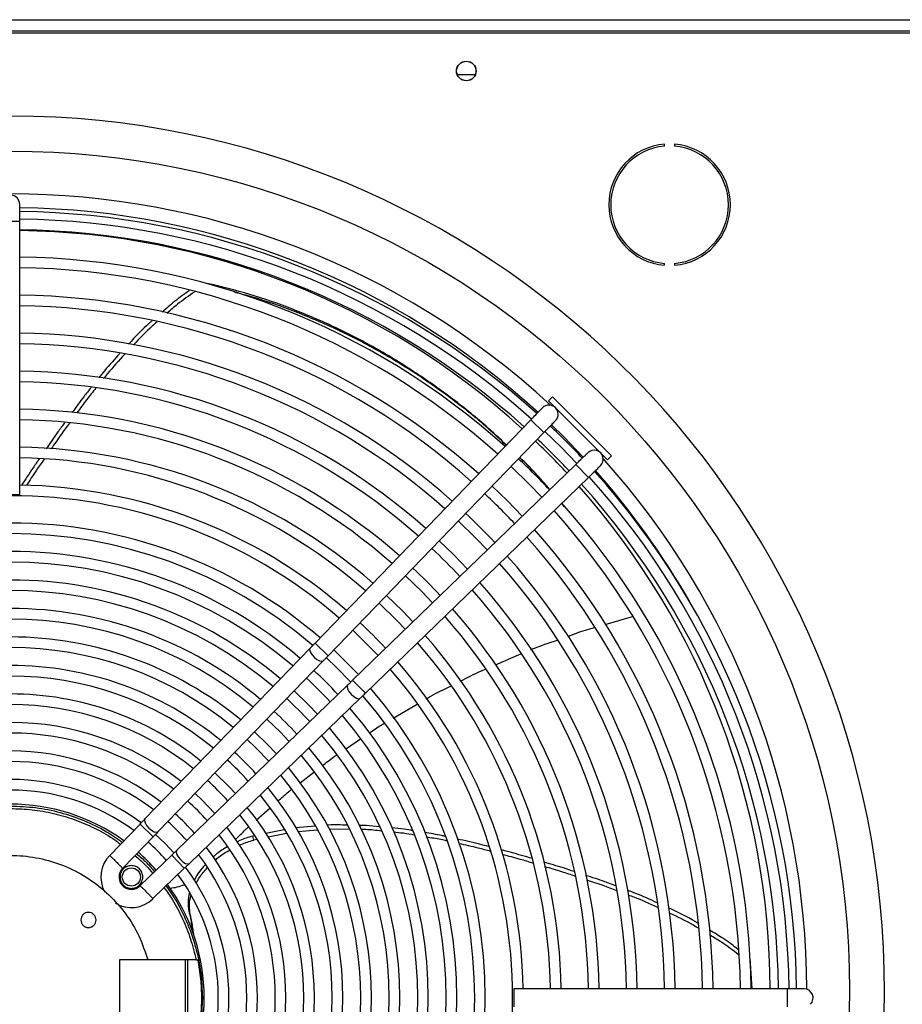
# Model space of a CAD drawing. Units: millimetres. Extents: x 5 to 414, y 3 to 291.
# Drawn here: x 193 to 209, y 248 to 265 of the extents above; entities that cross this region are included whole.
import ezdxf

# ---------------------------------------------------------------- set-up
doc = ezdxf.new("R2010")
doc.units = ezdxf.units.MM

msp = doc.modelspace()

# ---------------------------------------------------------------- linework, layer by layer
at = {"color": 7, "linetype": 'Continuous', "lineweight": 25}
for p, q in [((168.337, 264.874), (218.203, 264.874)), ((168.27, 264.641), (218.27, 264.641)), ((218.203, 264.674), (168.337, 264.674)), ((201.426, 263.908), (201.114, 263.908)), ((204.749, 262.657), (204.749, 262.69)), ((204.927, 262.69), (204.927, 262.657)), ((193.43, 261.341), (193.43, 261.634)), ((193.43, 256.543), (193.43, 261.341)), ((204.749, 260.564), (204.749, 260.598)), ((204.927, 260.598), (204.927, 260.564)), ((196.619, 260.269), (196.619, 260.269)), ((202.783, 258.258), (202.712, 258.187)), ((202.712, 258.187), (203.749, 257.15)), ((202.783, 258.258), (203.82, 257.221)), ((202.403, 257.852), (198.616, 253.935)), ((202.403, 257.852), (202.633, 257.629)), ((198.846, 253.713), (202.633, 257.629)), ((203.749, 257.15), (203.82, 257.221)), ((203.192, 257.071), (199.275, 253.283)), ((203.192, 257.071), (203.414, 256.84)), ((199.498, 253.053), (203.414, 256.84)), ((193.11, 256.543), (193.43, 256.543)), ((202.981, 256.34), (202.944, 256.386)), ((202.994, 256.326), (202.944, 256.386)), ((203.706, 254.26), (204.188, 254.399)), ((198.529, 253.846), (195.629, 250.847)), ((198.616, 253.935), (198.846, 253.713)), ((201.785, 253.555), (202.229, 253.744)), ((195.859, 250.625), (198.759, 253.624)), ((199.186, 253.197), (196.187, 250.297)), ((199.275, 253.283), (199.498, 253.053)), ((196.41, 250.067), (199.408, 252.967)), ((199.988, 252.619), (200.407, 252.863)), ((199.148, 252.073), (199.414, 252.252)), ((198.353, 251.481), (198.595, 251.667)), ((197.584, 250.826), (197.821, 251.035)), ((195.543, 250.758), (195.011, 250.208)), ((195.543, 250.758), (195.773, 250.536)), ((198.072, 250.658), (197.752, 250.593)), ((198.111, 250.592), (197.79, 250.527)), ((198.624, 250.72), (198.271, 250.689)), ((198.658, 250.651), (198.312, 250.62)), ((199.217, 250.664), (198.861, 250.668)), ((195.239, 249.983), (195.773, 250.536)), ((197.547, 250.551), (197.521, 250.546)), ((197.539, 250.475), (197.521, 250.546)), ((197.592, 250.486), (197.539, 250.475)), ((196.098, 250.211), (195.545, 249.677)), ((196.098, 250.211), (196.32, 249.981)), ((195.77, 249.449), (196.32, 249.981)), ((196.487, 249.782), (196.51, 249.797)), ((196.401, 249.229), (196.423, 249.166)), ((195.679, 248.374), (195.185, 248.374)), ((195.185, 248.374), (195.185, 247.041)), ((196.525, 248.374), (195.679, 248.374)), ((196.332, 248.374), (196.332, 247.041)), ((196.379, 247.041), (196.379, 248.374)), ((196.525, 248.374), (196.555, 248.374)), ((206.252, 248.405), (206.251, 248.404)), ((206.289, 247.868), (206.252, 248.405)), ((206.903, 247.868), (202.105, 247.868)), ((202.105, 247.868), (202.105, 247.548)), ((207.197, 247.868), (206.903, 247.868))]:
    msp.add_line(p, q, dxfattribs=at)
at = {"color": 8, "linetype": 'Continuous', "lineweight": 25}
for p, q in [((193.27, 261.341), (193.43, 261.341)), ((206.903, 247.868), (206.903, 247.708)), ((206.903, 247.708), (206.903, 247.548))]:
    msp.add_line(p, q, dxfattribs=at)
at = {"color": 7, "linetype": 'Continuous', "lineweight": 25, "flags": 128}
for points in [[(203.209, 257.088), (202.934, 257.372), (202.65, 257.647)], [(202.764, 257.765), (202.981, 257.552), (203.323, 257.198)], [(202.057, 257.034), (202.379, 256.72), (202.596, 256.495)], [(202.251, 256.161), (201.991, 256.429), (201.723, 256.689)], [(201.13, 256.075), (201.433, 255.779), (201.637, 255.568)], [(201.292, 255.234), (201.048, 255.486), (200.796, 255.73)], [(200.203, 255.117), (200.488, 254.839), (200.679, 254.641)], [(200.334, 254.307), (200.148, 254.501), (199.869, 254.771)], [(199.739, 254.637), (200.056, 254.327), (200.199, 254.177)], [(199.276, 254.158), (199.421, 254.019), (199.72, 253.714)], [(198.529, 253.846), (198.52, 253.819), (198.53, 253.779), (198.557, 253.733), (198.597, 253.686), (198.645, 253.648), (198.693, 253.622), (198.733, 253.614), (198.759, 253.624)], [(198.812, 253.679), (198.992, 253.507), (199.241, 253.25)], [(199.375, 253.38), (199.24, 253.521), (198.942, 253.813)], [(199.186, 253.197), (199.176, 253.17), (199.184, 253.13), (199.21, 253.083), (199.249, 253.035), (199.295, 252.995), (199.342, 252.968), (199.381, 252.958), (199.408, 252.967)], [(198.656, 252.685), (198.492, 252.856), (198.247, 253.094)], [(197.769, 252.6), (198.008, 252.37), (198.162, 252.207)], [(197.937, 251.989), (197.782, 252.152), (197.552, 252.375)], [(197.422, 252.24), (197.582, 252.089), (197.803, 251.86)], [(197.218, 251.294), (197.104, 251.415), (196.856, 251.655)], [(196.858, 250.946), (196.628, 251.185), (196.508, 251.296)], [(195.629, 250.847), (195.62, 250.82), (195.63, 250.78), (195.657, 250.734), (195.697, 250.687), (195.745, 250.649), (195.793, 250.623), (195.833, 250.615), (195.859, 250.625)], [(196.139, 250.25), (195.981, 250.418), (195.812, 250.577)], [(196.187, 250.297), (196.177, 250.271), (196.185, 250.23), (196.211, 250.183), (196.25, 250.135), (196.296, 250.095), (196.343, 250.068), (196.382, 250.058), (196.41, 250.067)]]:
    msp.add_lwpolyline(points, dxfattribs=at)
at = {"color": 7, "linetype": 'Continuous', "lineweight": 25}
for centre, radius in [((201.27, 263.974), 0.173), ((201.27, 263.974), 0.17), ((193.27, 247.841), 14.727), ((195.391, 249.829), 0.16)]:
    msp.add_circle(centre, radius, dxfattribs=at)
for centre, radius, start, end in [((193.27, 247.841), 15.341, 274.1621, 180), ((204.838, 261.627), 1.067, 94.7802, 265.2198), ((204.838, 261.627), 1.033, 94.9342, 265.0658), ((204.838, 261.627), 1.067, 274.7802, 85.2198), ((204.838, 261.627), 1.033, 274.9342, 85.0658), ((193.27, 247.841), 13.975, 47.2853, 132.7147), ((193.27, 261.634), 0.16, 360, 180), ((193.27, 247.841), 13.733, 47.6036, 89.3325), ((193.27, 247.708), 13.8, 47.9825, 89.3357), ((193.27, 247.708), 13.667, 48.0018, 89.3292), ((193.27, 247.708), 13.48, 48.0286, 89.3199), ((193.27, 247.841), 13.333, 47.6529, 89.3124), ((193.27, 247.708), 13, 48.105, 89.2948), ((193.27, 247.708), 12.813, 48.1362, 89.2845), ((193.27, 247.708), 12.333, 48.2209, 89.2567), ((193.27, 247.708), 12.147, 48.2557, 89.2453), ((193.27, 247.708), 11.667, 48.3501, 89.2142), ((193.27, 247.708), 11.48, 48.389, 89.2014), ((193.27, 247.708), 11, 48.495, 89.1666), ((193.27, 247.708), 10.813, 48.5388, 89.1522), ((193.27, 247.708), 10.333, 48.6586, 89.1128), ((202.722, 257.951), 0.16, 315.9612, 135.9612), ((193.27, 247.708), 10.147, 48.7082, 89.0965), ((193.27, 247.708), 13.8, 43.3478, 46.6527), ((193.27, 247.841), 13.333, 42.9122, 46.2775), ((193.27, 247.708), 13.48, 43.332, 46.668), ((193.27, 247.708), 9.667, 48.8448, 89.0516), ((203.514, 257.159), 0.16, 314.0388, 134.0388), ((193.27, 247.708), 9.48, 48.9016, 89.0329), ((193.27, 247.708), 13, 43.3059, 46.6941), ((193.27, 247.841), 13.975, 0.079, 41.8904), ((193.27, 247.841), 13.733, 29.8073, 41.6071), ((193.27, 247.708), 13.667, 0.6708, 41.9985), ((193.27, 247.708), 13.8, 0.6643, 42.0189), ((193.27, 247.708), 9, 49.0585, 88.9814), ((193.27, 247.841), 13.333, 0.1146, 41.5364), ((193.27, 247.708), 13.48, 0.6801, 41.9714), ((193.27, 247.708), 8.813, 49.1242, 130.8758), ((193.27, 247.708), 12.147, 43.2544, 46.7456), ((193.27, 247.708), 13, 0.7052, 41.895), ((193.27, 247.708), 11.667, 43.2221, 46.7779), ((193.27, 247.708), 12.813, 0.7155, 41.8638), ((193.27, 247.708), 8.333, 49.3066, 90), ((193.27, 247.708), 12.333, 0.7433, 41.7791), ((193.27, 247.708), 8.147, 49.3842, 130.6138), ((193.27, 247.708), 12.147, 0.7547, 41.7443), ((193.27, 247.708), 10.813, 43.1576, 46.8424), ((193.27, 247.708), 7.833, 49.5204, 90), ((193.27, 247.708), 11.667, 0.7858, 41.6499), ((193.27, 247.708), 7.647, 49.6074, 130.3926), ((193.27, 247.708), 10.333, 43.1167, 46.8833), ((193.27, 247.708), 11.48, 0.7986, 41.611), ((193.27, 247.708), 7.333, 49.7634, 90), ((193.27, 247.708), 11, 0.8334, 41.505), ((193.27, 247.708), 7.147, 49.8629, 130.1371), ((193.27, 247.708), 10.813, 0.8478, 41.4612), ((193.27, 247.708), 6.833, 50.0421, 90), ((193.27, 247.708), 10.333, 0.8872, 41.3414), ((193.27, 247.708), 10.147, 0.9035, 41.2918), ((193.27, 247.708), 6.647, 50.1569, 129.8431), ((193.27, 247.708), 9, 42.9801, 47.0199), ((193.27, 247.708), 6.333, 50.3649, 90), ((193.27, 247.708), 9.667, 0.9484, 41.1552), ((193.27, 247.708), 6.147, 50.4989, 129.5011), ((193.27, 247.708), 9.48, 0.9671, 41.0984), ((193.27, 247.708), 5.833, 50.7432, 90), ((193.27, 247.708), 9, 1.0186, 40.9415), ((193.27, 247.708), 5.647, 50.9016, 129.0984), ((193.27, 247.708), 7.833, 42.8224, 47.1776), ((193.27, 247.708), 8.813, 319.1242, 40.8758), ((193.27, 247.708), 7.647, 42.7927, 47.2073), ((193.27, 247.708), 5.333, 51.1927, 90), ((193.27, 247.708), 8.147, 319.3886, 40.6114), ((193.27, 247.708), 8.333, 319.3066, 40.6934), ((193.27, 247.708), 5.147, 51.383, 128.617), ((193.27, 247.708), 7.147, 42.7055, 47.2945), ((193.27, 247.708), 6.833, 42.6444, 47.3556), ((193.27, 247.708), 7.647, 319.6074, 40.3926), ((193.27, 247.708), 7.833, 319.5204, 40.4796), ((193.27, 247.708), 4.833, 51.7356, 90), ((193.27, 247.708), 4.647, 51.9684, 128.0316), ((193.27, 247.708), 7.147, 319.8629, 40.1371), ((193.27, 247.708), 7.333, 319.7634, 40.2366), ((193.27, 247.708), 4.333, 52.4045, 90), ((193.27, 247.708), 5.833, 42.4053, 47.5947), ((193.27, 247.708), 6.647, 320.1569, 39.8431), ((193.27, 247.708), 6.833, 320.0421, 39.9579), ((193.27, 247.708), 4.147, 52.6959, 127.3041), ((193.27, 247.708), 5.647, 42.3512, 47.6488), ((193.27, 247.708), 6.147, 320.4989, 39.5011), ((193.27, 247.708), 6.333, 320.3649, 39.6351), ((193.27, 247.708), 3.833, 53.2638, 90), ((193.27, 247.708), 5.147, 42.1872, 47.8128), ((193.27, 247.708), 3.647, 53.6245, 126.3755), ((193.27, 247.708), 5.647, 320.9016, 39.0984), ((193.27, 247.708), 5.833, 320.7432, 39.2568), ((193.27, 247.708), 3.4, 54.1842, 125.8158), ((193.27, 247.708), 4.647, 41.9879, 48.0121), ((193.27, 247.708), 4.333, 41.8396, 48.1604), ((193.27, 247.708), 5.147, 321.383, 38.617), ((193.27, 247.708), 5.333, 321.1927, 38.8073), ((193.27, 247.708), 4.147, 41.7405, 48.2595), ((193.27, 247.708), 4.647, 321.9684, 38.0316), ((193.27, 247.708), 4.833, 321.7356, 38.2644), ((193.27, 247.708), 3.647, 41.4252, 48.5748), ((193.27, 247.708), 3.4, 41.2354, 48.7646), ((193.27, 247.708), 4.147, 322.6959, 37.3041), ((193.27, 247.708), 4.333, 322.4045, 37.5955), ((195.391, 249.829), 0.537, 135.1519, 209.4882), ((195.391, 249.829), 0.217, 134.6189, 270), ((193.27, 247.708), 3.647, 323.6245, 36.3755), ((193.27, 247.708), 3.833, 323.2584, 36.735), ((193.27, 247.708), 3.4, 0, 35.8158), ((195.391, 249.829), 0.217, 270, 315.3308), ((195.391, 249.829), 0.537, 238.0707, 314.8841), ((207.197, 247.708), 0.16, 315, 90), ((193.27, 247.708), 3.4, 324.1842, 0)]:
    msp.add_arc(centre, radius, start, end, dxfattribs=at)
for points, knots in [([(201.975, 257.409), (201.856, 257.521), (201.54, 257.821), (200.997, 258.251), (200.333, 258.721), (199.627, 259.147), (198.885, 259.524), (198.132, 259.837), (197.375, 260.093), (196.871, 260.211), (196.619, 260.269)], [0, 0, 0, 0, 0.073704, 0.197204, 0.320707, 0.456607, 0.592554, 0.728498, 0.86435, 1, 1, 1, 1]), ([(196.412, 260.12), (196.323, 260.058), (196.156, 259.943), (196.002, 259.805), (195.93, 259.741)], [0, 0, 0, 0, 0.533168, 1, 1, 1, 1]), ([(196.503, 260.099), (196.4, 260.028), (196.231, 259.913), (196.076, 259.775), (196.016, 259.721)], [0, 0, 0, 0, 0.609092, 1, 1, 1, 1]), ([(201.971, 257.405), (201.864, 257.506), (201.561, 257.794), (201.031, 258.213), (200.37, 258.682), (199.667, 259.105), (198.927, 259.481), (198.177, 259.79), (197.599, 259.992), (197.273, 260.07), (197.198, 260.088)], [0, 0, 0, 0, 0.074368, 0.211923, 0.349483, 0.500848, 0.652258, 0.80365, 0.954919, 1, 1, 1, 1]), ([(195.755, 259.59), (195.74, 259.578), (195.593, 259.452), (195.459, 259.309), (195.339, 259.181)], [0, 0, 0, 0, 0.099713, 1, 1, 1, 1]), ([(195.841, 259.57), (195.815, 259.548), (195.669, 259.423), (195.536, 259.282), (195.427, 259.167)], [0, 0, 0, 0, 0.178322, 1, 1, 1, 1]), ([(195.189, 259.016), (195.097, 258.916), (194.969, 258.777), (194.852, 258.629), (194.82, 258.588)], [0, 0, 0, 0, 0.720491, 1, 1, 1, 1]), ([(195.274, 259.004), (195.171, 258.892), (195.043, 258.752), (194.925, 258.604), (194.902, 258.575)], [0, 0, 0, 0, 0.801138, 1, 1, 1, 1]), ([(194.685, 258.42), (194.641, 258.366), (194.525, 258.224), (194.419, 258.076), (194.353, 257.984)], [0, 0, 0, 0, 0.380811, 1, 1, 1, 1]), ([(194.768, 258.407), (194.714, 258.342), (194.598, 258.2), (194.492, 258.052), (194.435, 257.972)], [0, 0, 0, 0, 0.460734, 1, 1, 1, 1]), ([(202.403, 257.852), (202.433, 257.883), (202.492, 257.945), (202.56, 258.014), (202.6, 258.055), (202.604, 258.06), (202.607, 258.063)], [0, 0, 0, 0, 0.279638, 0.55926, 0.779634, 1, 1, 1, 1]), ([(202.837, 257.84), (202.833, 257.836), (202.825, 257.828), (202.771, 257.772), (202.703, 257.702), (202.656, 257.654), (202.633, 257.629)], [0, 0, 0, 0, 0.279602, 0.559215, 0.779604, 1, 1, 1, 1]), ([(194.219, 257.801), (194.179, 257.748), (194.068, 257.598), (193.964, 257.445), (193.896, 257.346)], [0, 0, 0, 0, 0.356263, 1, 1, 1, 1]), ([(194.304, 257.795), (194.255, 257.728), (194.144, 257.579), (194.04, 257.426), (193.982, 257.342)], [0, 0, 0, 0, 0.446669, 1, 1, 1, 1]), ([(193.773, 257.167), (193.737, 257.115), (193.63, 256.962), (193.529, 256.805), (193.463, 256.701)], [0, 0, 0, 0, 0.340387, 1, 1, 1, 1]), ([(193.857, 257.16), (193.812, 257.096), (193.705, 256.944), (193.605, 256.788), (193.548, 256.698)], [0, 0, 0, 0, 0.425131, 1, 1, 1, 1]), ([(202.735, 256.629), (202.575, 256.809), (202.404, 257.004), (202.218, 257.175), (202.205, 257.187)], [0, 0, 0, 0, 0.929155, 1, 1, 1, 1]), ([(202.737, 256.631), (202.568, 256.823), (202.397, 257.018), (202.212, 257.189), (202.209, 257.191)], [0, 0, 0, 0, 0.987586, 1, 1, 1, 1]), ([(203.192, 257.071), (203.222, 257.1), (203.284, 257.16), (203.354, 257.227), (203.395, 257.267), (203.4, 257.272), (203.402, 257.274)], [0, 0, 0, 0, 0.279638, 0.55926, 0.779634, 1, 1, 1, 1]), ([(203.625, 257.044), (203.621, 257.041), (203.613, 257.033), (203.556, 256.978), (203.487, 256.911), (203.438, 256.864), (203.414, 256.84)], [0, 0, 0, 0, 0.279602, 0.559215, 0.779604, 1, 1, 1, 1]), ([(203.055, 254.052), (203.156, 254.091), (203.309, 254.149), (203.467, 254.192), (203.52, 254.207)], [0, 0, 0, 0, 0.659943, 1, 1, 1, 1]), ([(198.529, 253.846), (198.545, 253.862), (198.573, 253.891), (198.603, 253.922), (198.616, 253.935)], [0, 0, 0, 0, 0.5597624, 1, 1, 1, 1]), ([(202.403, 253.818), (202.413, 253.822), (202.566, 253.888), (202.724, 253.939), (202.873, 253.987)], [0, 0, 0, 0, 0.06403, 1, 1, 1, 1]), ([(198.846, 253.713), (198.829, 253.696), (198.799, 253.665), (198.772, 253.636), (198.759, 253.624)], [0, 0, 0, 0, 0.559769, 1, 1, 1, 1]), ([(201.17, 253.265), (201.288, 253.328), (201.431, 253.404), (201.58, 253.467), (201.607, 253.479)], [0, 0, 0, 0, 0.817711, 1, 1, 1, 1]), ([(199.186, 253.197), (199.202, 253.213), (199.231, 253.241), (199.262, 253.27), (199.275, 253.283)], [0, 0, 0, 0, 0.559762, 1, 1, 1, 1]), ([(200.567, 252.956), (200.593, 252.972), (200.733, 253.054), (200.88, 253.123), (201, 253.18)], [0, 0, 0, 0, 0.18343, 1, 1, 1, 1]), ([(199.498, 253.053), (199.48, 253.037), (199.45, 253.007), (199.421, 252.979), (199.408, 252.967)], [0, 0, 0, 0, 0.5597687, 1, 1, 1, 1]), ([(199.573, 252.358), (199.64, 252.406), (199.724, 252.466), (199.814, 252.517), (199.832, 252.528)], [0, 0, 0, 0, 0.7936, 1, 1, 1, 1]), ([(198.745, 251.783), (198.81, 251.836), (198.891, 251.901), (198.977, 251.958), (198.993, 251.969)], [0, 0, 0, 0, 0.806874, 1, 1, 1, 1]), ([(197.962, 251.159), (198.023, 251.216), (198.101, 251.289), (198.186, 251.353), (198.205, 251.367)], [0, 0, 0, 0, 0.77802, 1, 1, 1, 1]), ([(193.27, 251.074), (193.417, 251.069), (193.711, 251.058), (194.144, 250.969), (194.561, 250.826), (194.929, 250.65), (195.141, 250.501), (195.233, 250.437)], [0, 0, 0, 0, 0.209973, 0.419947, 0.62992, 0.839894, 1, 1, 1, 1]), ([(193.27, 251.03), (193.396, 251.026), (193.649, 251.018), (194.023, 250.951), (194.388, 250.845), (194.736, 250.696), (195.01, 250.548), (195.156, 250.439), (195.201, 250.405)], [0, 0, 0, 0, 0.183531, 0.367062, 0.550593, 0.734124, 0.917655, 1, 1, 1, 1]), ([(195.543, 250.758), (195.56, 250.775), (195.59, 250.806), (195.617, 250.835), (195.629, 250.847)], [0, 0, 0, 0, 0.5597687, 1, 1, 1, 1]), ([(199.177, 250.736), (199.068, 250.742), (198.952, 250.749), (198.836, 250.738), (198.828, 250.738)], [0, 0, 0, 0, 0.933208, 1, 1, 1, 1]), ([(199.743, 250.709), (199.667, 250.719), (199.549, 250.734), (199.43, 250.733), (199.387, 250.733)], [0, 0, 0, 0, 0.641274, 1, 1, 1, 1]), ([(195.859, 250.625), (195.844, 250.609), (195.816, 250.58), (195.786, 250.549), (195.773, 250.536)], [0, 0, 0, 0, 0.559762, 1, 1, 1, 1]), ([(197.217, 250.48), (197.275, 250.542), (197.348, 250.619), (197.427, 250.689), (197.443, 250.702)], [0, 0, 0, 0, 0.806123, 1, 1, 1, 1]), ([(199.778, 250.634), (199.688, 250.646), (199.571, 250.661), (199.453, 250.661), (199.426, 250.661)], [0, 0, 0, 0, 0.766609, 1, 1, 1, 1]), ([(200.328, 250.642), (200.278, 250.651), (200.156, 250.673), (200.031, 250.683), (199.957, 250.689)], [0, 0, 0, 0, 0.40394, 1, 1, 1, 1]), ([(200.356, 250.564), (200.293, 250.575), (200.172, 250.598), (200.05, 250.608), (199.991, 250.613)], [0, 0, 0, 0, 0.524172, 1, 1, 1, 1]), ([(200.897, 250.542), (200.878, 250.547), (200.759, 250.574), (200.638, 250.592), (200.536, 250.607)], [0, 0, 0, 0, 0.156312, 1, 1, 1, 1]), ([(197.521, 250.546), (197.444, 250.524), (197.348, 250.497), (197.261, 250.453), (197.244, 250.444)], [0, 0, 0, 0, 0.79976, 1, 1, 1, 1]), ([(197.287, 250.385), (197.298, 250.391), (197.376, 250.43), (197.463, 250.454), (197.539, 250.475)], [0, 0, 0, 0, 0.130548, 1, 1, 1, 1]), ([(200.93, 250.46), (200.894, 250.469), (200.774, 250.497), (200.652, 250.515), (200.566, 250.528)], [0, 0, 0, 0, 0.294666, 1, 1, 1, 1]), ([(201.667, 250.362), (201.612, 250.377), (201.429, 250.427), (201.244, 250.466), (201.115, 250.493)], [0, 0, 0, 0, 0.301162, 1, 1, 1, 1]), ([(201.696, 250.278), (201.624, 250.298), (201.441, 250.349), (201.254, 250.389), (201.141, 250.413)], [0, 0, 0, 0, 0.391755, 1, 1, 1, 1]), ([(196.098, 250.211), (196.115, 250.228), (196.146, 250.258), (196.175, 250.285), (196.187, 250.297)], [0, 0, 0, 0, 0.5597687, 1, 1, 1, 1]), ([(197.08, 250.364), (197.015, 250.324), (196.921, 250.267), (196.845, 250.197), (196.822, 250.175)], [0, 0, 0, 0, 0.694645, 1, 1, 1, 1]), ([(196.862, 250.122), (196.872, 250.132), (196.938, 250.194), (197.027, 250.256), (197.111, 250.298), (197.121, 250.303)], [0, 0, 0, 0, 0.141783, 0.89478, 1, 1, 1, 1]), ([(202.424, 250.152), (202.362, 250.171), (202.183, 250.226), (202.001, 250.273), (201.881, 250.304)], [0, 0, 0, 0, 0.341876, 1, 1, 1, 1]), ([(202.449, 250.068), (202.371, 250.092), (202.192, 250.147), (202.012, 250.194), (201.91, 250.22)], [0, 0, 0, 0, 0.436883, 1, 1, 1, 1]), ([(195.011, 250.208), (195.012, 250.206), (195.015, 250.204), (195.033, 250.186), (195.054, 250.165), (195.075, 250.145), (195.099, 250.121), (195.116, 250.104), (195.125, 250.095)], [0, 0, 0, 0, 0.20867, 0.444415, 0.573059, 0.708541, 0.850856, 1, 1, 1, 1]), ([(195.125, 250.095), (195.134, 250.086), (195.153, 250.068), (195.177, 250.044), (195.198, 250.023), (195.219, 250.003), (195.236, 249.987), (195.238, 249.984), (195.239, 249.983)], [0, 0, 0, 0, 0.156798, 0.304579, 0.443336, 0.573063, 0.804437, 1, 1, 1, 1]), ([(195.454, 250.206), (195.521, 250.148), (195.634, 250.051), (195.729, 249.937), (195.767, 249.891)], [0, 0, 0, 0, 0.597377, 1, 1, 1, 1]), ([(196.41, 250.067), (196.393, 250.052), (196.365, 250.024), (196.334, 249.994), (196.32, 249.981)], [0, 0, 0, 0, 0.559762, 1, 1, 1, 1]), ([(196.684, 250.041), (196.65, 250.002), (196.571, 249.915), (196.521, 249.822), (196.494, 249.77)], [0, 0, 0, 0, 0.443912, 1, 1, 1, 1]), ([(203.165, 249.924), (203.101, 249.945), (202.923, 250.005), (202.742, 250.058), (202.626, 250.091)], [0, 0, 0, 0, 0.357555, 1, 1, 1, 1]), ([(196.526, 249.714), (196.545, 249.751), (196.594, 249.845), (196.671, 249.934), (196.719, 249.989)], [0, 0, 0, 0, 0.386478, 1, 1, 1, 1]), ([(203.187, 249.84), (203.107, 249.867), (202.928, 249.927), (202.747, 249.98), (202.647, 250.009)], [0, 0, 0, 0, 0.446432, 1, 1, 1, 1]), ([(196.072, 249.634), (196.114, 249.639), (196.196, 249.649), (196.28, 249.679), (196.321, 249.694)], [0, 0, 0, 0, 0.503295, 1, 1, 1, 1]), ([(203.894, 249.673), (203.83, 249.698), (203.656, 249.765), (203.48, 249.821), (203.37, 249.856)], [0, 0, 0, 0, 0.373796, 1, 1, 1, 1]), ([(203.912, 249.588), (203.832, 249.619), (203.658, 249.687), (203.481, 249.744), (203.385, 249.774)], [0, 0, 0, 0, 0.458761, 1, 1, 1, 1]), ([(195.545, 249.677), (195.547, 249.676), (195.549, 249.673), (195.566, 249.656), (195.587, 249.634), (195.608, 249.614), (195.632, 249.589), (195.649, 249.572), (195.658, 249.563)], [0, 0, 0, 0, 0.2057158, 0.4404746, 0.5693626, 0.7055824, 0.8491298, 1, 1, 1, 1]), ([(195.658, 249.563), (195.666, 249.554), (195.683, 249.537), (195.706, 249.514), (195.726, 249.493), (195.747, 249.472), (195.766, 249.453), (195.769, 249.45), (195.77, 249.449)], [0, 0, 0, 0, 0.143895, 0.282461, 0.415698, 0.543603, 0.782349, 1, 1, 1, 1]), ([(195.967, 249.64), (196.017, 249.57), (196.141, 249.398), (196.295, 249.096), (196.437, 248.743), (196.496, 248.497), (196.525, 248.374)], [0, 0, 0, 0, 0.184231, 0.456154, 0.728077, 1, 1, 1, 1]), ([(195.999, 249.67), (196.064, 249.579), (196.213, 249.367), (196.389, 248.999), (196.531, 248.582), (196.62, 248.148), (196.631, 247.855), (196.637, 247.708)], [0, 0, 0, 0, 0.160106, 0.37008, 0.580053, 0.790027, 1, 1, 1, 1]), ([(196.41, 249.552), (196.399, 249.498), (196.376, 249.386), (196.392, 249.282), (196.401, 249.229)], [0, 0, 0, 0, 0.485366, 1, 1, 1, 1]), ([(204.617, 249.378), (204.493, 249.434), (204.325, 249.511), (204.152, 249.575), (204.106, 249.592)], [0, 0, 0, 0, 0.73389, 1, 1, 1, 1]), ([(196.423, 249.166), (196.417, 249.217), (196.403, 249.32), (196.414, 249.434), (196.435, 249.495), (196.437, 249.499)], [0, 0, 0, 0, 0.476434, 0.965016, 1, 1, 1, 1]), ([(204.631, 249.293), (204.493, 249.356), (204.324, 249.434), (204.151, 249.498), (204.119, 249.51)], [0, 0, 0, 0, 0.815055, 1, 1, 1, 1]), ([(196.401, 249.229), (196.41, 249.187), (196.427, 249.108), (196.447, 248.991), (196.457, 248.916), (196.462, 248.878)], [0, 0, 0, 0, 0.360686, 0.680282, 1, 1, 1, 1]), ([(205.334, 249.019), (205.319, 249.028), (205.156, 249.128), (204.981, 249.21), (204.822, 249.285)], [0, 0, 0, 0, 0.091078, 1, 1, 1, 1]), ([(205.344, 248.929), (205.315, 248.947), (205.153, 249.047), (204.98, 249.129), (204.837, 249.196)], [0, 0, 0, 0, 0.175476, 1, 1, 1, 1]), ([(196.423, 249.166), (196.432, 249.124), (196.447, 249.048), (196.465, 248.937), (196.474, 248.867), (196.479, 248.833)], [0, 0, 0, 0, 0.384244, 0.692072, 1, 1, 1, 1]), ([(206.044, 248.556), (205.958, 248.622), (205.797, 248.745), (205.62, 248.848), (205.537, 248.896)], [0, 0, 0, 0, 0.531345, 1, 1, 1, 1]), ([(206.049, 248.465), (205.952, 248.54), (205.792, 248.663), (205.616, 248.766), (205.547, 248.806)], [0, 0, 0, 0, 0.610028, 1, 1, 1, 1]), ([(196.637, 247.708), (196.631, 247.561), (196.62, 247.267), (196.531, 246.834), (196.389, 246.416), (196.213, 246.049), (196.064, 245.837), (195.999, 245.745)], [0, 0, 0, 0, 0.209973, 0.419947, 0.62992, 0.839894, 1, 1, 1, 1])]:
    msp.add_open_spline(points, degree=3, knots=knots, dxfattribs=at)
for points in [[(190.77, 247.708), (190.778, 247.857), (190.793, 248.156), (190.918, 248.591), (191.112, 248.997), (191.377, 249.361), (191.702, 249.673), (192.078, 249.921), (192.493, 250.098), (192.932, 250.198), (193.382, 250.219), (193.828, 250.158), (194.257, 250.019), (194.654, 249.806), (195.006, 249.525), (195.302, 249.186), (195.537, 248.801), (195.632, 248.517), (195.679, 248.374)], [(195.483, 250.235), (195.541, 250.188), (195.656, 250.094), (195.75, 249.978), (195.798, 249.921)], [(195.391, 250.029), (195.365, 250.026), (195.313, 250.02), (195.246, 249.974), (195.202, 249.908), (195.186, 249.829), (195.202, 249.75), (195.246, 249.684), (195.313, 249.638), (195.365, 249.632), (195.391, 249.629)], [(195.391, 249.629), (195.418, 249.632), (195.47, 249.638), (195.536, 249.684), (195.581, 249.75), (195.597, 249.829), (195.581, 249.908), (195.536, 249.974), (195.47, 250.02), (195.418, 250.026), (195.391, 250.029)], [(194.637, 249.208), (194.62, 249.206), (194.585, 249.202), (194.54, 249.171), (194.511, 249.127), (194.5, 249.075), (194.511, 249.022), (194.54, 248.978), (194.585, 248.948), (194.62, 248.944), (194.637, 248.942)], [(194.637, 248.942), (194.655, 248.944), (194.689, 248.948), (194.734, 248.978), (194.763, 249.022), (194.774, 249.075), (194.763, 249.127), (194.734, 249.171), (194.689, 249.202), (194.655, 249.206), (194.637, 249.208)], [(196.555, 248.374), (196.574, 248.264), (196.613, 248.044), (196.619, 247.82), (196.622, 247.708)], [(195.679, 247.041), (195.632, 246.899), (195.537, 246.615), (195.302, 246.23), (195.006, 245.89), (194.654, 245.609), (194.257, 245.396), (193.828, 245.257), (193.382, 245.197), (192.932, 245.217), (192.493, 245.318), (192.078, 245.495), (191.702, 245.743), (191.377, 246.054), (191.112, 246.419), (190.918, 246.825), (190.793, 247.259), (190.778, 247.558), (190.77, 247.708)], [(196.622, 247.708), (196.619, 247.596), (196.613, 247.372), (196.574, 247.151), (196.555, 247.041)]]:
    msp.add_open_spline(points, degree=3, dxfattribs=at)

doc.saveas('drawing.dxf')
